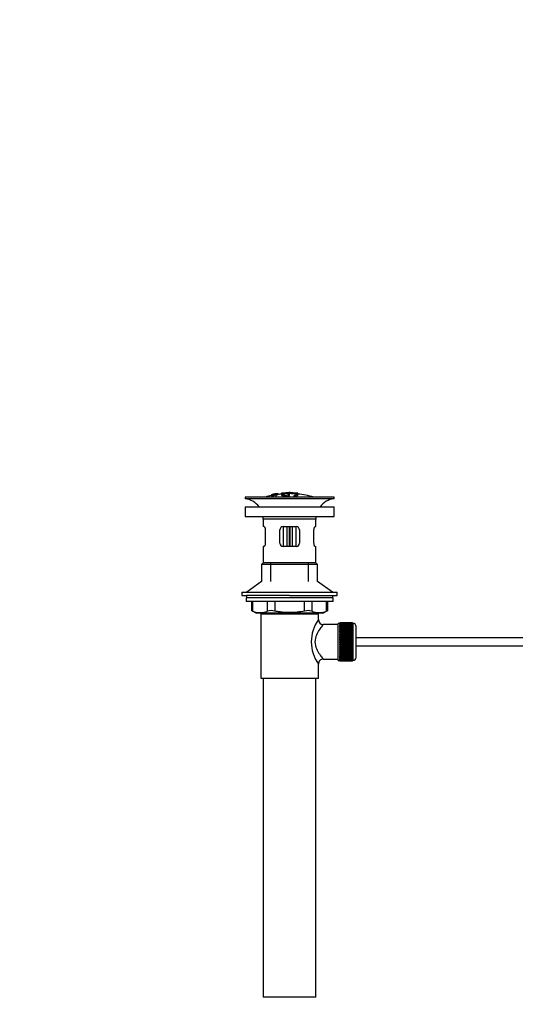
# Paper-space layout 'Layout1' of a CAD drawing. Units: millimetres. Extents: x 0 to 1541, y 0 to 2569.
# Drawn here: x 0 to 301, y 1273 to 1871 of the extents above; entities that cross this region are included whole.
import ezdxf
from ezdxf import colors
from ezdxf.entities.mleader import LeaderData, LeaderLine
from ezdxf.math import Vec2, Vec3

# ---------------------------------------------------------------- set-up
doc = ezdxf.new("R2010")
doc.units = ezdxf.units.MM
doc.layers.add('DV4_Défaut', color=7, linetype='Continuous')
doc.layers.add('Défaut', color=7, linetype='Continuous')

# ---------------------------------------------------------------- blocks, each defined once
blk = doc.blocks.new('_DOT')
at = {"color": 0}
blk.add_line((0, 0), (-1, 0), dxfattribs=at)
at = {"color": 0, "const_width": 0.333}
blk.add_lwpolyline([(-0.1665, 0, 1), (0.1665, 0, 1)], format="xyb", close=True, dxfattribs=at)
blk = doc.blocks.new('SE3')
at = {"layer": 'DV4_Défaut', "color": 7, "linetype": 'Continuous'}
for p, q in [((191.18, 1580.92), (137.18, 1580.92)), ((137.18, 1580.92), (137.18, 1579.92)), ((191.18, 1579.92), (137.18, 1579.92)), ((153.11, 1582.34), (153.11, 1582.34)), ((153.11, 1582.03), (153.11, 1582.08)), ((153.11, 1582.03), (153.11, 1581.89)), ((154.36, 1582.19), (154.4, 1582.14)), ((154.4, 1582.14), (154.4, 1581.8)), ((155.27, 1582.77), (154.83, 1582.68)), ((154.87, 1582.62), (154.87, 1582.44)), ((155.89, 1581.99), (155.85, 1582.08)), ((155.89, 1581.99), (155.89, 1580.92)), ((156.98, 1583.08), (156.98, 1583.06)), ((156.98, 1583.06), (156.98, 1582.92)), ((156.98, 1582.79), (156.98, 1582.73)), ((156.98, 1582.73), (156.98, 1582.59)), ((159.18, 1583.27), (159.18, 1582.32)), ((159.68, 1583.28), (159.68, 1582.67)), ((163.18, 1582.69), (163.18, 1582.27)), ((163.18, 1581.77), (163.18, 1581.53)), ((163.63, 1581.21), (163.63, 1580.92)), ((163.68, 1583.56), (163.68, 1583.64)), ((164.18, 1582.28), (164.18, 1582.7)), ((164.18, 1581.37), (164.18, 1581.78)), ((164.68, 1583.56), (164.68, 1583.64)), ((167.51, 1581.47), (167.51, 1580.92)), ((168.68, 1583.28), (168.68, 1582.67)), ((169.18, 1582.35), (169.18, 1583.26)), ((169.18, 1583.05), (169.18, 1582.69)), ((191.18, 1579.92), (191.18, 1580.92)), ((137.18, 1575.02), (191.18, 1575.02)), ((137.18, 1575.02), (137.18, 1569.02)), ((191.18, 1569.02), (191.18, 1575.02)), ((137.18, 1569.02), (191.18, 1569.02)), ((180.18, 1567.42), (148.18, 1567.42)), ((148.18, 1567.42), (148.18, 1562.92)), ((148.69, 1562.92), (148.18, 1562.92)), ((160.18, 1562.92), (168.18, 1562.92)), ((160.18, 1562.92), (160.18, 1550.92)), ((162.68, 1550.92), (162.68, 1562.92)), ((163.85, 1562.92), (163.85, 1550.92)), ((164.51, 1550.92), (164.51, 1562.92)), ((165.68, 1562.92), (165.68, 1550.92)), ((168.18, 1550.92), (168.18, 1562.92)), ((179.67, 1562.92), (180.18, 1562.92)), ((180.18, 1562.92), (180.18, 1567.42)), ((149.35, 1560.92), (149.35, 1552.92)), ((158.18, 1552.92), (158.18, 1560.92)), ((170.18, 1560.92), (170.18, 1552.92)), ((179.01, 1552.92), (179.01, 1560.92)), ((148.69, 1550.92), (148.18, 1550.92)), ((148.18, 1550.92), (148.18, 1540.92)), ((168.18, 1550.92), (160.18, 1550.92)), ((179.67, 1550.92), (180.18, 1550.92)), ((180.18, 1540.92), (180.18, 1550.92)), ((148.18, 1540.92), (147.18, 1539.92)), ((181.18, 1539.92), (147.18, 1539.92)), ((147.18, 1539.92), (147.18, 1529.57)), ((180.18, 1540.92), (148.18, 1540.92)), ((152.68, 1529.57), (152.68, 1540.92)), ((175.68, 1529.57), (175.68, 1540.92)), ((181.18, 1539.92), (180.18, 1540.92)), ((181.18, 1529.57), (181.18, 1539.92)), ((147.18, 1529.57), (138.18, 1523.02)), ((190.18, 1523.02), (181.18, 1529.57)), ((135.18, 1523.02), (193.18, 1523.02)), ((135.18, 1523.02), (135.18, 1521.02)), ((135.18, 1521.02), (137.93, 1521.02)), ((164.18, 1521.02), (137.93, 1521.02)), ((137.93, 1521.02), (137.93, 1519.62)), ((164.18, 1521.02), (193.18, 1521.02)), ((190.43, 1519.62), (190.43, 1521.02)), ((193.18, 1521.02), (193.18, 1523.02)), ((190.68, 1519.62), (137.68, 1519.62)), ((137.68, 1519.62), (137.68, 1517.42)), ((190.68, 1517.42), (137.68, 1517.42)), ((140.99, 1517.42), (140.99, 1511.9)), ((141.66, 1517.42), (141.66, 1511.66)), ((150.76, 1511.66), (150.76, 1517.42)), ((155.09, 1517.42), (155.09, 1511.66)), ((173.27, 1511.66), (173.27, 1517.42)), ((177.6, 1517.42), (177.6, 1511.66)), ((186.7, 1511.66), (186.7, 1517.42)), ((187.37, 1511.9), (187.37, 1517.42)), ((190.68, 1517.42), (190.68, 1519.62)), ((140.99, 1511.92), (143.99, 1510.42)), ((184.37, 1510.42), (143.99, 1510.42)), ((146.68, 1509.92), (181.68, 1509.92)), ((146.68, 1509.92), (146.68, 1470.92)), ((147.18, 1510.42), (147.18, 1509.92)), ((152.68, 1509.92), (152.68, 1510.42)), ((175.68, 1509.92), (175.68, 1510.42)), ((181.18, 1509.92), (181.18, 1510.42)), ((181.68, 1506.42), (181.68, 1509.92)), ((184.37, 1510.42), (187.37, 1511.92)), ((193.68, 1503.42), (184.6, 1503.42)), ((193.68, 1481.67), (193.68, 1504.17)), ((194.68, 1504.17), (193.68, 1504.17)), ((194.68, 1504.42), (194.68, 1504.39)), ((202.48, 1504.42), (194.68, 1504.42)), ((194.68, 1504.39), (202.48, 1504.39)), ((194.68, 1504.35), (194.68, 1504.39)), ((194.68, 1504.35), (194.68, 1504.28)), ((202.48, 1504.35), (194.68, 1504.35)), ((194.68, 1504.28), (202.48, 1504.28)), ((194.68, 1504.19), (194.68, 1504.28)), ((194.68, 1504.19), (194.68, 1504.07)), ((202.48, 1504.19), (194.68, 1504.19)), ((194.68, 1504.07), (202.48, 1504.07)), ((194.68, 1503.94), (194.68, 1504.07)), ((194.68, 1503.94), (194.68, 1503.77)), ((202.48, 1503.94), (194.68, 1503.94)), ((194.68, 1503.77), (202.48, 1503.77)), ((194.68, 1503.61), (194.68, 1503.77)), ((194.68, 1503.61), (194.68, 1503.38)), ((202.48, 1503.61), (194.68, 1503.61)), ((194.68, 1503.38), (202.48, 1503.38)), ((194.68, 1503.18), (194.68, 1503.38)), ((194.68, 1503.18), (194.68, 1502.91)), ((202.48, 1503.18), (194.68, 1503.18)), ((194.68, 1502.91), (202.48, 1502.91)), ((194.68, 1502.67), (194.68, 1502.91)), ((194.68, 1502.67), (194.68, 1502.36)), ((202.48, 1502.67), (194.68, 1502.67)), ((194.68, 1502.36), (202.48, 1502.36)), ((194.68, 1502.09), (194.68, 1502.36)), ((194.68, 1502.09), (194.68, 1501.73)), ((202.48, 1502.09), (194.68, 1502.09)), ((202.48, 1504.42), (202.48, 1504.39)), ((202.48, 1504.39), (202.48, 1504.35)), ((202.48, 1504.35), (202.48, 1504.28)), ((202.48, 1504.28), (202.48, 1504.19)), ((202.48, 1504.19), (202.48, 1504.07)), ((202.68, 1504.17), (202.48, 1504.17)), ((202.48, 1504.07), (202.48, 1503.94)), ((202.48, 1503.94), (202.48, 1503.77)), ((202.48, 1503.77), (202.48, 1503.61)), ((202.48, 1503.61), (202.48, 1503.38)), ((202.48, 1503.38), (202.48, 1503.18)), ((202.48, 1503.18), (202.48, 1502.91)), ((202.48, 1502.91), (202.48, 1502.67)), ((202.48, 1502.67), (202.48, 1502.36)), ((202.48, 1502.36), (202.48, 1502.09)), ((202.48, 1502.09), (202.48, 1501.73)), ((202.68, 1504.17), (202.68, 1481.67)), ((204.68, 1483.67), (204.68, 1502.17)), ((194.68, 1501.73), (202.48, 1501.73)), ((194.68, 1501.43), (194.68, 1501.73)), ((194.68, 1501.43), (194.68, 1501.04)), ((202.48, 1501.43), (194.68, 1501.43)), ((194.68, 1501.04), (202.48, 1501.04)), ((194.68, 1500.7), (194.68, 1501.04)), ((194.68, 1500.7), (194.68, 1500.27)), ((202.48, 1500.7), (194.68, 1500.7)), ((194.68, 1500.27), (202.48, 1500.27)), ((194.68, 1499.94), (194.68, 1500.27)), ((202.48, 1499.94), (194.68, 1499.94)), ((194.68, 1499.91), (194.68, 1499.94)), ((194.68, 1499.91), (194.68, 1499.45)), ((202.48, 1499.91), (194.68, 1499.91)), ((194.68, 1499.45), (202.48, 1499.45)), ((194.68, 1499.12), (194.68, 1499.45)), ((202.48, 1499.12), (194.68, 1499.12)), ((194.68, 1499.06), (194.68, 1499.12)), ((194.68, 1499.06), (194.68, 1498.57)), ((202.48, 1499.06), (194.68, 1499.06)), ((194.68, 1498.57), (202.48, 1498.57)), ((194.68, 1498.25), (194.68, 1498.57)), ((202.48, 1498.25), (194.68, 1498.25)), ((194.68, 1498.17), (194.68, 1498.25)), ((194.68, 1498.17), (194.68, 1497.65)), ((202.48, 1498.17), (194.68, 1498.17)), ((194.68, 1497.65), (202.48, 1497.65)), ((194.68, 1497.34), (194.68, 1497.65)), ((202.48, 1497.34), (194.68, 1497.34)), ((194.68, 1497.23), (194.68, 1497.34)), ((194.68, 1497.23), (194.68, 1496.7)), ((202.48, 1497.23), (194.68, 1497.23)), ((194.68, 1496.7), (202.48, 1496.7)), ((194.68, 1496.4), (194.68, 1496.7)), ((202.48, 1496.4), (194.68, 1496.4)), ((194.68, 1496.25), (194.68, 1496.4)), ((194.68, 1496.25), (194.68, 1495.71)), ((202.48, 1496.25), (194.68, 1496.25)), ((202.48, 1501.73), (202.48, 1501.43)), ((202.48, 1501.43), (202.48, 1501.04)), ((202.48, 1501.04), (202.48, 1500.7)), ((202.48, 1500.7), (202.48, 1500.27)), ((202.48, 1500.27), (202.48, 1499.94)), ((202.48, 1499.94), (202.48, 1499.91)), ((202.48, 1499.91), (202.48, 1499.45)), ((202.48, 1499.45), (202.48, 1499.12)), ((202.48, 1499.12), (202.48, 1499.06)), ((202.48, 1499.06), (202.48, 1498.57)), ((202.48, 1498.57), (202.48, 1498.25)), ((202.48, 1498.25), (202.48, 1498.17)), ((202.48, 1498.17), (202.48, 1497.65)), ((202.48, 1497.65), (202.48, 1497.34)), ((202.48, 1497.34), (202.48, 1497.23)), ((202.48, 1497.23), (202.48, 1496.7)), ((202.48, 1496.7), (202.48, 1496.4)), ((202.48, 1496.4), (202.48, 1496.25)), ((202.48, 1496.25), (202.48, 1495.71)), ((194.68, 1495.71), (202.48, 1495.71)), ((194.68, 1495.43), (194.68, 1495.71)), ((202.48, 1495.43), (194.68, 1495.43)), ((194.68, 1495.25), (194.68, 1495.43)), ((194.68, 1495.25), (194.68, 1494.69)), ((202.48, 1495.25), (194.68, 1495.25)), ((194.68, 1494.69), (202.48, 1494.69)), ((194.68, 1494.43), (194.68, 1494.69)), ((202.48, 1494.43), (194.68, 1494.43)), ((194.68, 1494.24), (194.68, 1494.43)), ((194.68, 1494.24), (194.68, 1493.67)), ((202.48, 1494.24), (194.68, 1494.24)), ((194.68, 1493.67), (202.48, 1493.67)), ((194.68, 1493.43), (194.68, 1493.67)), ((202.48, 1493.43), (194.68, 1493.43)), ((194.68, 1493.21), (194.68, 1493.43)), ((194.68, 1493.21), (194.68, 1492.64)), ((202.48, 1493.21), (194.68, 1493.21)), ((194.68, 1492.64), (202.48, 1492.64)), ((194.68, 1492.42), (194.68, 1492.64)), ((202.48, 1492.42), (194.68, 1492.42)), ((194.68, 1492.17), (194.68, 1492.42)), ((194.68, 1492.17), (194.68, 1491.61)), ((202.48, 1492.17), (194.68, 1492.17)), ((194.68, 1491.61), (202.48, 1491.61)), ((194.68, 1491.41), (194.68, 1491.61)), ((202.48, 1491.41), (194.68, 1491.41)), ((194.68, 1491.15), (194.68, 1491.41)), ((194.68, 1491.15), (194.68, 1490.59)), ((202.48, 1491.15), (194.68, 1491.15)), ((194.68, 1490.59), (202.48, 1490.59)), ((194.68, 1490.42), (194.68, 1490.59)), ((202.48, 1490.42), (194.68, 1490.42)), ((194.68, 1490.14), (194.68, 1490.42)), ((194.68, 1490.14), (194.68, 1489.59)), ((202.48, 1490.14), (194.68, 1490.14)), ((202.48, 1495.71), (202.48, 1495.43)), ((202.48, 1495.43), (202.48, 1495.25)), ((202.48, 1495.25), (202.48, 1494.69)), ((202.48, 1494.69), (202.48, 1494.43)), ((202.48, 1494.43), (202.48, 1494.24)), ((202.48, 1494.24), (202.48, 1493.67)), ((202.48, 1493.67), (202.48, 1493.43)), ((202.48, 1493.43), (202.48, 1493.21)), ((202.48, 1493.21), (202.48, 1492.64)), ((202.48, 1492.64), (202.48, 1492.42)), ((202.48, 1492.42), (202.48, 1492.17)), ((202.48, 1492.17), (202.48, 1491.61)), ((202.48, 1491.61), (202.48, 1491.41)), ((202.48, 1491.41), (202.48, 1491.15)), ((202.48, 1491.15), (202.48, 1490.59)), ((202.48, 1490.59), (202.48, 1490.42)), ((202.48, 1490.42), (202.48, 1490.14)), ((202.48, 1490.14), (202.48, 1489.59)), ((345.78, 1495.42), (204.68, 1495.42)), ((204.68, 1490.42), (345.78, 1490.42)), ((194.68, 1489.59), (202.48, 1489.59)), ((194.68, 1489.45), (194.68, 1489.59)), ((202.48, 1489.45), (194.68, 1489.45)), ((194.68, 1489.15), (194.68, 1489.45)), ((194.68, 1489.15), (194.68, 1488.62)), ((202.48, 1489.15), (194.68, 1489.15)), ((194.68, 1488.62), (202.48, 1488.62)), ((194.68, 1488.5), (194.68, 1488.62)), ((202.48, 1488.5), (194.68, 1488.5)), ((194.68, 1488.19), (194.68, 1488.5)), ((194.68, 1488.19), (194.68, 1487.68)), ((202.48, 1488.19), (194.68, 1488.19)), ((194.68, 1487.68), (202.48, 1487.68)), ((194.68, 1487.59), (194.68, 1487.68)), ((202.48, 1487.59), (194.68, 1487.59)), ((194.68, 1487.27), (194.68, 1487.59)), ((194.68, 1487.27), (194.68, 1486.78)), ((202.48, 1487.27), (194.68, 1487.27)), ((194.68, 1486.78), (202.48, 1486.78)), ((194.68, 1486.72), (194.68, 1486.78)), ((202.48, 1486.72), (194.68, 1486.72)), ((194.68, 1486.39), (194.68, 1486.72)), ((194.68, 1486.39), (194.68, 1485.93)), ((202.48, 1486.39), (194.68, 1486.39)), ((194.68, 1485.93), (202.48, 1485.93)), ((194.68, 1485.91), (194.68, 1485.93)), ((202.48, 1485.91), (194.68, 1485.91)), ((194.68, 1485.57), (194.68, 1485.91)), ((194.68, 1485.57), (194.68, 1485.14)), ((202.48, 1485.57), (194.68, 1485.57)), ((194.68, 1484.81), (194.68, 1485.14)), ((194.68, 1485.14), (202.48, 1485.14)), ((194.68, 1484.81), (194.68, 1484.42)), ((202.48, 1484.81), (194.68, 1484.81)), ((194.68, 1484.11), (194.68, 1484.42)), ((194.68, 1484.42), (202.48, 1484.42)), ((194.68, 1484.11), (194.68, 1483.76)), ((202.48, 1484.11), (194.68, 1484.11)), ((202.48, 1489.59), (202.48, 1489.45)), ((202.48, 1489.45), (202.48, 1489.15)), ((202.48, 1489.15), (202.48, 1488.62)), ((202.48, 1488.62), (202.48, 1488.5)), ((202.48, 1488.5), (202.48, 1488.19)), ((202.48, 1488.19), (202.48, 1487.68)), ((202.48, 1487.68), (202.48, 1487.59)), ((202.48, 1487.59), (202.48, 1487.27)), ((202.48, 1487.27), (202.48, 1486.78)), ((202.48, 1486.78), (202.48, 1486.72)), ((202.48, 1486.72), (202.48, 1486.39)), ((202.48, 1486.39), (202.48, 1485.93)), ((202.48, 1485.93), (202.48, 1485.91)), ((202.48, 1485.91), (202.48, 1485.57)), ((202.48, 1485.57), (202.48, 1485.14)), ((202.48, 1485.14), (202.48, 1484.81)), ((202.48, 1484.81), (202.48, 1484.42)), ((202.48, 1484.42), (202.48, 1484.11)), ((202.48, 1484.11), (202.48, 1483.76)), ((181.68, 1470.92), (181.68, 1479.42)), ((184.68, 1482.42), (193.68, 1482.42)), ((193.68, 1481.67), (194.68, 1481.67)), ((194.68, 1483.48), (194.68, 1483.76)), ((194.68, 1483.76), (202.48, 1483.76)), ((194.68, 1483.48), (194.68, 1483.17)), ((202.48, 1483.48), (194.68, 1483.48)), ((194.68, 1482.93), (194.68, 1483.17)), ((194.68, 1483.17), (202.48, 1483.17)), ((194.68, 1482.93), (194.68, 1482.66)), ((202.48, 1482.93), (194.68, 1482.93)), ((194.68, 1482.46), (194.68, 1482.66)), ((194.68, 1482.66), (202.48, 1482.66)), ((194.68, 1482.46), (194.68, 1482.24)), ((202.48, 1482.46), (194.68, 1482.46)), ((194.68, 1482.08), (194.68, 1482.24)), ((194.68, 1482.24), (202.48, 1482.24)), ((194.68, 1482.08), (194.68, 1481.9)), ((202.48, 1482.08), (194.68, 1482.08)), ((194.68, 1481.78), (194.68, 1481.9)), ((194.68, 1481.9), (202.48, 1481.9)), ((194.68, 1481.78), (194.68, 1481.65)), ((202.48, 1481.78), (194.68, 1481.78)), ((194.68, 1481.57), (194.68, 1481.65)), ((194.68, 1481.65), (202.48, 1481.65)), ((194.68, 1481.57), (194.68, 1481.49)), ((202.48, 1481.57), (194.68, 1481.57)), ((194.68, 1481.45), (194.68, 1481.49)), ((194.68, 1481.49), (202.48, 1481.49)), ((194.68, 1481.45), (194.68, 1481.42)), ((202.48, 1481.45), (194.68, 1481.45)), ((194.68, 1481.42), (202.48, 1481.42)), ((202.48, 1483.76), (202.48, 1483.48)), ((202.48, 1483.48), (202.48, 1483.17)), ((202.48, 1483.17), (202.48, 1482.93)), ((202.48, 1482.93), (202.48, 1482.66)), ((202.48, 1482.66), (202.48, 1482.46)), ((202.48, 1482.46), (202.48, 1482.24)), ((202.48, 1482.24), (202.48, 1482.08)), ((202.48, 1482.08), (202.48, 1481.9)), ((202.48, 1481.9), (202.48, 1481.78)), ((202.48, 1481.78), (202.48, 1481.65)), ((202.48, 1481.67), (202.68, 1481.67)), ((202.48, 1481.65), (202.48, 1481.57)), ((202.48, 1481.57), (202.48, 1481.49)), ((202.48, 1481.49), (202.48, 1481.45)), ((202.48, 1481.45), (202.48, 1481.42)), ((146.68, 1470.92), (181.68, 1470.92)), ((148.18, 1470.92), (148.18, 1276.92)), ((180.18, 1276.92), (180.18, 1470.92)), ((180.18, 1276.92), (148.18, 1276.92))]:
    blk.add_line(p, q, dxfattribs=at)
for centre, radius, start, end in [((135.58, 1567.42), 12.6, 37.08979, 82.69555), ((164.18, 1527.86), 55.06, 101.59904, 105.4901), ((164.9, 1528.69), 54.96, 100.099, 100.86759), ((163.57, 1538.44), 45.12, 98.92405, 98.97384), ((164.18, 1527.86), 55.06, 95.21981, 97.35539), ((164.9, 1528.69), 54.96, 90.75465, 91.26639), ((163.45, 1528.69), 54.96, 88.71516, 89.24535), ((164.18, 1527.86), 55.06, 74.5099, 84.78988), ((192.78, 1567.42), 12.6, 97.30445, 142.91021), ((135.58, 1567.42), 12.6, 0, 7.29403), ((192.78, 1567.42), 12.6, 172.70597, 180), ((160.18, 1560.92), 2, 90, 180), ((168.18, 1560.92), 2, 0, 90), ((160.18, 1552.92), 2, 180, 270), ((168.18, 1552.92), 2, 270, 0), ((107.75, 1427.14), 91.07, 68.13379, 68.58718), ((146.21, 1522.12), 11.41, 246.52107, 293.47893), ((152.92, 1503.21), 8.72, 75.62374, 104.37626), ((175.44, 1503.21), 8.72, 75.62262, 104.37738), ((182.15, 1522.12), 11.41, 246.52107, 293.47893), ((220.62, 1427.14), 91.07, 111.41282, 111.86621), ((200.56, 1492.92), 23.21, 144.43895, 215.56106), ((184.64, 1506.39), 2.95, 179.42121, 269.38317), ((202.68, 1502.17), 2, 0, 90), ((184.67, 1479.43), 2.99, 89.56009, 180.11653), ((202.68, 1483.67), 2, 270, 0)]:
    blk.add_arc(centre, radius, start, end, dxfattribs=at)
for points, knots in [([(155.85, 1582.08), (156.07, 1582.11), (156.28, 1582.16), (156.55, 1582.26), (156.59, 1582.31), (156.6, 1582.38), (156.59, 1582.41), (156.39, 1582.44), (156.18, 1582.43), (155.86, 1582.37), (155.75, 1582.35), (155.61, 1582.3), (155.57, 1582.28), (155.46, 1582.21), (155.41, 1582.17), (155.27, 1582.04), (155.17, 1581.95), (154.55, 1581.72), (154.04, 1581.62), (153.29, 1581.55), (153.09, 1581.58), (153.02, 1581.71), (153.07, 1581.79), (153.51, 1581.99), (153.93, 1582.11), (154.36, 1582.19)], [0, 0, 0, 0, 0.0625, 0.0625, 0.125, 0.125, 0.1875, 0.1875, 0.25, 0.25, 0.28125, 0.28125, 0.3125, 0.3125, 0.375, 0.375, 0.5, 0.5, 0.625, 0.625, 0.75, 0.75, 0.875, 0.875, 1, 1, 1, 1]), ([(153.11, 1582.36), (153.75, 1582.5), (154.39, 1582.63), (155.68, 1582.86), (156.33, 1582.97), (156.98, 1583.06)], [0, 0, 0, 0, 0.5, 0.5, 1, 1, 1, 1]), ([(153.11, 1582.08), (153.75, 1582.22), (154.39, 1582.35), (155.68, 1582.59), (156.33, 1582.69), (156.98, 1582.79)], [0, 0, 0, 0, 0.5, 0.5, 1, 1, 1, 1]), ([(156.98, 1582.73), (156.33, 1582.64), (155.69, 1582.53), (154.39, 1582.3), (153.75, 1582.17), (153.11, 1582.03)], [0, 0, 0, 0, 0.5, 0.5, 1, 1, 1, 1]), ([(154.83, 1582.69), (154.54, 1582.63), (154.26, 1582.58), (153.68, 1582.46), (153.4, 1582.4), (153.11, 1582.34)], [0, 0, 0, 0, 0.5, 0.5, 1, 1, 1, 1]), ([(153.11, 1582.2), (153.33, 1582.26), (153.54, 1582.32), (153.98, 1582.43), (154.2, 1582.48), (154.45, 1582.54), (154.5, 1582.56), (154.6, 1582.58), (154.65, 1582.59), (154.73, 1582.61), (154.76, 1582.62), (154.79, 1582.64), (154.8, 1582.64), (154.82, 1582.65), (154.82, 1582.65), (154.83, 1582.65), (154.83, 1582.66), (154.83, 1582.67), (154.83, 1582.67), (154.83, 1582.68), (154.83, 1582.69)], [0, 0, 0, 0, 0.25, 0.25, 0.5, 0.5, 0.5625, 0.5625, 0.625, 0.625, 0.6875, 0.6875, 0.71875, 0.71875, 0.75, 0.75, 0.8125, 0.8125, 0.875, 1, 1, 1, 1]), ([(154.87, 1582.62), (154.83, 1582.6), (154.78, 1582.59), (154.67, 1582.55), (154.6, 1582.54), (154.39, 1582.48), (154.23, 1582.44), (153.75, 1582.32), (153.43, 1582.23), (153.11, 1582.14)], [0, 0, 0, 0, 0.125, 0.125, 0.25, 0.25, 0.5, 0.5, 1, 1, 1, 1]), ([(153.5, 1581.78), (153.5, 1581.76), (153.51, 1581.75), (153.57, 1581.71), (153.66, 1581.69), (154.01, 1581.71), (154.26, 1581.76), (154.62, 1581.87), (154.7, 1581.92), (154.88, 1582.06), (154.93, 1582.14), (155.2, 1582.28), (155.34, 1582.32), (155.71, 1582.42), (155.93, 1582.46), (156.36, 1582.52), (156.56, 1582.53), (156.85, 1582.53), (156.94, 1582.51), (157.09, 1582.44), (157.07, 1582.36), (156.72, 1582.17), (156.32, 1582.06), (155.89, 1581.99)], [0, 0, 0, 0, 0.034179, 0.034179, 0.108473, 0.108473, 0.182766, 0.182766, 0.25706, 0.25706, 0.405648, 0.405648, 0.479942, 0.479942, 0.554236, 0.554236, 0.62853, 0.62853, 0.702824, 0.702824, 0.851412, 0.851412, 1, 1, 1, 1]), ([(154.4, 1582.14), (154.19, 1582.09), (153.97, 1582.04), (153.67, 1581.93), (153.58, 1581.88), (153.53, 1581.84), (153.52, 1581.83), (153.52, 1581.82)], [0, 0, 0, 0, 0.466703, 0.466703, 0.933406, 0.933406, 1, 1, 1, 1]), ([(156.98, 1583.06), (156.98, 1583.04), (156.99, 1583.02), (156.98, 1582.97), (156.97, 1582.96), (156.96, 1582.95), (156.93, 1582.93), (156.91, 1582.92), (156.87, 1582.91), (156.82, 1582.89), (156.76, 1582.88), (156.69, 1582.86), (156.61, 1582.84), (156.51, 1582.82), (156.4, 1582.8), (156.28, 1582.78), (156.17, 1582.75), (156.04, 1582.73), (155.92, 1582.71), (155.79, 1582.69), (155.66, 1582.67), (155.54, 1582.65), (155.43, 1582.64), (155.33, 1582.63), (155.24, 1582.62), (155.16, 1582.61), (155.09, 1582.61), (155.04, 1582.6), (154.97, 1582.6), (154.92, 1582.6), (154.89, 1582.61), (154.88, 1582.61), (154.88, 1582.61), (154.87, 1582.62)], [0, 0, 0, 0, 0.340399, 0.340399, 0.340399, 0.428735, 0.428735, 0.428735, 0.488921, 0.488921, 0.488921, 0.549857, 0.549857, 0.549857, 0.619166, 0.619166, 0.619166, 0.688802, 0.688802, 0.688802, 0.760928, 0.760928, 0.760928, 0.828185, 0.828185, 0.828185, 0.887967, 0.887967, 0.887967, 0.976276, 0.976276, 0.976276, 1, 1, 1, 1]), ([(155.27, 1582.77), (155.27, 1582.75), (155.26, 1582.73), (155.28, 1582.71), (155.28, 1582.7), (155.29, 1582.69), (155.32, 1582.69), (155.34, 1582.69), (155.37, 1582.69), (155.41, 1582.69), (155.44, 1582.69), (155.48, 1582.7), (155.52, 1582.7), (155.57, 1582.71), (155.63, 1582.71), (155.68, 1582.72), (155.74, 1582.73), (155.81, 1582.74), (155.88, 1582.75), (155.95, 1582.76), (156.02, 1582.77), (156.09, 1582.79), (156.16, 1582.8), (156.23, 1582.81), (156.29, 1582.83), (156.34, 1582.84), (156.38, 1582.85), (156.42, 1582.86), (156.45, 1582.87), (156.48, 1582.87), (156.5, 1582.88), (156.54, 1582.9), (156.55, 1582.91), (156.55, 1582.92), (156.55, 1582.94), (156.55, 1582.96), (156.55, 1582.98)], [0, 0, 0, 0, 0.253281, 0.253281, 0.253281, 0.325224, 0.325224, 0.325224, 0.37194, 0.37194, 0.37194, 0.410177, 0.410177, 0.410177, 0.448282, 0.448282, 0.448282, 0.491287, 0.491287, 0.491287, 0.535371, 0.535371, 0.535371, 0.582029, 0.582029, 0.582029, 0.621941, 0.621941, 0.621941, 0.663591, 0.663591, 0.663591, 0.743208, 0.743208, 0.743208, 1, 1, 1, 1]), ([(156.55, 1582.98), (156.34, 1582.95), (156.12, 1582.91), (155.7, 1582.84), (155.49, 1582.81), (155.27, 1582.77)], [0, 0, 0, 0, 0.5, 0.5, 1, 1, 1, 1]), ([(167.51, 1581.47), (168.36, 1581.63), (168.93, 1581.85), (169.3, 1582.31), (169.09, 1582.55), (167.99, 1582.97), (167.09, 1583.14), (164.96, 1583.32), (163.75, 1583.33), (161.56, 1583.18), (160.61, 1583.02), (159.37, 1582.62), (159.09, 1582.38), (159.31, 1581.92), (159.81, 1581.69), (161.4, 1581.35), (162.47, 1581.24), (163.63, 1581.21)], [0, 0, 0, 0, 0.125, 0.125, 0.25, 0.25, 0.375, 0.375, 0.5, 0.5, 0.625, 0.625, 0.75, 0.75, 0.875, 0.875, 1, 1, 1, 1]), ([(159.68, 1583.28), (159.63, 1583.28), (159.57, 1583.27), (159.52, 1583.27), (159.46, 1583.26), (159.41, 1583.26), (159.37, 1583.26), (159.33, 1583.26), (159.29, 1583.26), (159.26, 1583.26), (159.23, 1583.26), (159.21, 1583.26), (159.19, 1583.26), (159.18, 1583.26), (159.18, 1583.27), (159.18, 1583.27), (159.19, 1583.27), (159.21, 1583.28), (159.23, 1583.28), (159.25, 1583.29), (159.29, 1583.29), (159.33, 1583.3), (159.37, 1583.31), (159.41, 1583.31), (159.46, 1583.32), (159.51, 1583.33), (159.57, 1583.33), (159.63, 1583.34), (159.64, 1583.34), (159.66, 1583.34), (159.68, 1583.34)], [0, 0, 0, 0, 0.10717, 0.10717, 0.10717, 0.214497, 0.214497, 0.214497, 0.321369, 0.321369, 0.321369, 0.427848, 0.427848, 0.427848, 0.534344, 0.534344, 0.534344, 0.641255, 0.641255, 0.641255, 0.748804, 0.748804, 0.748804, 0.856943, 0.856943, 0.856943, 0.96537, 0.96537, 0.96537, 1, 1, 1, 1]), ([(159.68, 1583.34), (160.34, 1583.41), (161.01, 1583.46), (162.34, 1583.53), (163.01, 1583.55), (163.68, 1583.56)], [0, 0, 0, 0, 0.5, 0.5, 1, 1, 1, 1]), ([(168.68, 1583.28), (167.19, 1583.42), (165.69, 1583.49), (162.69, 1583.49), (161.18, 1583.42), (159.68, 1583.28)], [0, 0, 0, 0, 0.5, 0.5, 1, 1, 1, 1]), ([(163.18, 1581.53), (162.31, 1581.58), (161.54, 1581.69), (160.46, 1581.98), (160.18, 1582.16), (160.19, 1582.53), (160.49, 1582.71), (161.58, 1583), (162.36, 1583.11), (164.1, 1583.2), (165.04, 1583.18), (166.66, 1583.02), (167.33, 1582.89), (168.14, 1582.56), (168.27, 1582.37), (167.96, 1582.01), (167.51, 1581.84), (166.85, 1581.72)], [0, 0, 0, 0, 0.125, 0.125, 0.25, 0.25, 0.375, 0.375, 0.5, 0.5, 0.625, 0.625, 0.75, 0.75, 0.875, 0.875, 1, 1, 1, 1]), ([(164.18, 1582.7), (164.18, 1582.71), (164.17, 1582.72), (164.15, 1582.73), (164.13, 1582.74), (164.1, 1582.75), (164.07, 1582.76), (164.03, 1582.76), (163.99, 1582.77), (163.94, 1582.78), (163.89, 1582.78), (163.84, 1582.78), (163.78, 1582.79), (163.73, 1582.79), (163.67, 1582.79), (163.62, 1582.79), (163.56, 1582.78), (163.51, 1582.78), (163.46, 1582.78), (163.41, 1582.77), (163.36, 1582.76), (163.33, 1582.76), (163.29, 1582.75), (163.25, 1582.74), (163.23, 1582.73), (163.21, 1582.72), (163.19, 1582.71), (163.18, 1582.7), (163.18, 1582.69), (163.18, 1582.69), (163.18, 1582.69)], [0, 0, 0, 0, 0.109566, 0.109566, 0.109566, 0.219322, 0.219322, 0.219322, 0.328068, 0.328068, 0.328068, 0.434913, 0.434913, 0.434913, 0.540141, 0.540141, 0.540141, 0.64474, 0.64474, 0.64474, 0.749931, 0.749931, 0.749931, 0.856666, 0.856666, 0.856666, 0.965256, 0.965256, 0.965256, 1, 1, 1, 1]), ([(163.18, 1582.27), (163.18, 1582.26), (163.19, 1582.24), (163.21, 1582.23), (163.23, 1582.22), (163.26, 1582.21), (163.3, 1582.2), (163.33, 1582.19), (163.38, 1582.18), (163.43, 1582.17), (163.47, 1582.17), (163.53, 1582.16), (163.58, 1582.16), (163.64, 1582.16), (163.69, 1582.16), (163.75, 1582.16), (163.8, 1582.17), (163.85, 1582.17), (163.9, 1582.18), (163.95, 1582.18), (164, 1582.19), (164.04, 1582.2), (164.07, 1582.21), (164.11, 1582.22), (164.13, 1582.23), (164.16, 1582.24), (164.17, 1582.25), (164.18, 1582.27), (164.18, 1582.27), (164.18, 1582.28), (164.18, 1582.28)], [0, 0, 0, 0, 0.110628, 0.110628, 0.110628, 0.221474, 0.221474, 0.221474, 0.330848, 0.330848, 0.330848, 0.437474, 0.437474, 0.437474, 0.541773, 0.541773, 0.541773, 0.645168, 0.645168, 0.645168, 0.749384, 0.749384, 0.749384, 0.855769, 0.855769, 0.855769, 0.964804, 0.964804, 0.964804, 1, 1, 1, 1]), ([(164.18, 1581.78), (164.18, 1581.8), (164.17, 1581.82), (164.15, 1581.83), (164.13, 1581.84), (164.1, 1581.86), (164.06, 1581.87), (164.03, 1581.88), (163.98, 1581.89), (163.93, 1581.9), (163.88, 1581.9), (163.83, 1581.91), (163.78, 1581.91), (163.72, 1581.91), (163.67, 1581.91), (163.61, 1581.91), (163.56, 1581.91), (163.5, 1581.9), (163.46, 1581.9), (163.41, 1581.89), (163.36, 1581.88), (163.33, 1581.87), (163.29, 1581.86), (163.25, 1581.85), (163.23, 1581.83), (163.21, 1581.82), (163.19, 1581.8), (163.18, 1581.79), (163.18, 1581.78), (163.18, 1581.78), (163.18, 1581.77)], [0, 0, 0, 0, 0.111933, 0.111933, 0.111933, 0.224119, 0.224119, 0.224119, 0.334253, 0.334253, 0.334253, 0.440597, 0.440597, 0.440597, 0.543765, 0.543765, 0.543765, 0.64572, 0.64572, 0.64572, 0.748785, 0.748785, 0.748785, 0.854767, 0.854767, 0.854767, 0.964342, 0.964342, 0.964342, 1, 1, 1, 1]), ([(163.63, 1581.21), (163.77, 1581.21), (163.92, 1581.23), (164.07, 1581.27), (164.11, 1581.29), (164.17, 1581.33), (164.18, 1581.35), (164.18, 1581.37)], [0, 0, 0, 0, 0.5, 0.5, 0.75, 0.75, 1, 1, 1, 1]), ([(164.68, 1583.56), (165.35, 1583.55), (166.02, 1583.53), (167.35, 1583.45), (168.02, 1583.4), (168.68, 1583.34)], [0, 0, 0, 0, 0.5, 0.5, 1, 1, 1, 1]), ([(166.85, 1581.72), (166.81, 1581.71), (166.77, 1581.7), (166.74, 1581.69), (166.72, 1581.68), (166.7, 1581.66), (166.69, 1581.65), (166.68, 1581.63), (166.68, 1581.62), (166.69, 1581.6), (166.7, 1581.59), (166.72, 1581.57), (166.75, 1581.55), (166.78, 1581.54), (166.81, 1581.52), (166.86, 1581.51), (166.9, 1581.5), (166.95, 1581.49), (167.01, 1581.48), (167.06, 1581.47), (167.12, 1581.46), (167.18, 1581.46), (167.23, 1581.45), (167.29, 1581.45), (167.34, 1581.46), (167.39, 1581.46), (167.44, 1581.46), (167.48, 1581.47), (167.49, 1581.47), (167.5, 1581.47), (167.51, 1581.47)], [0, 0, 0, 0, 0.107125, 0.107125, 0.107125, 0.214239, 0.214239, 0.214239, 0.324344, 0.324344, 0.324344, 0.437388, 0.437388, 0.437388, 0.550922, 0.550922, 0.550922, 0.662114, 0.662114, 0.662114, 0.769225, 0.769225, 0.769225, 0.872527, 0.872527, 0.872527, 0.973974, 0.973974, 0.973974, 1, 1, 1, 1]), ([(168.68, 1583.34), (168.74, 1583.34), (168.79, 1583.33), (168.85, 1583.32), (168.9, 1583.32), (168.95, 1583.31), (168.99, 1583.31), (169.04, 1583.3), (169.08, 1583.29), (169.11, 1583.29), (169.14, 1583.28), (169.16, 1583.28), (169.17, 1583.27), (169.18, 1583.27), (169.18, 1583.26), (169.18, 1583.26), (169.17, 1583.26), (169.15, 1583.26), (169.13, 1583.25), (169.1, 1583.25), (169.07, 1583.25), (169.03, 1583.26), (168.99, 1583.26), (168.94, 1583.26), (168.89, 1583.26), (168.84, 1583.27), (168.79, 1583.27), (168.73, 1583.27), (168.71, 1583.28), (168.7, 1583.28), (168.68, 1583.28)], [0, 0, 0, 0, 0.108078, 0.108078, 0.108078, 0.216265, 0.216265, 0.216265, 0.324682, 0.324682, 0.324682, 0.432987, 0.432987, 0.432987, 0.540792, 0.540792, 0.540792, 0.647933, 0.647933, 0.647933, 0.754537, 0.754537, 0.754537, 0.860961, 0.860961, 0.860961, 0.96763, 0.96763, 0.96763, 1, 1, 1, 1]), ([(148.69, 1562.92), (148.72, 1562.92), (148.76, 1562.91), (148.83, 1562.86), (148.87, 1562.82), (148.94, 1562.72), (148.98, 1562.66), (149.05, 1562.52), (149.09, 1562.44), (149.15, 1562.26), (149.18, 1562.16), (149.24, 1561.94), (149.26, 1561.83), (149.33, 1561.46), (149.35, 1561.19), (149.35, 1560.92)], [0, 0, 0, 0, 0.125, 0.125, 0.25, 0.25, 0.375, 0.375, 0.5, 0.5, 0.625, 0.625, 0.75, 0.75, 1, 1, 1, 1]), ([(179.01, 1560.92), (179.01, 1561.06), (179.02, 1561.19), (179.04, 1561.45), (179.06, 1561.58), (179.12, 1561.95), (179.18, 1562.17), (179.31, 1562.53), (179.38, 1562.68), (179.49, 1562.82), (179.53, 1562.86), (179.6, 1562.91), (179.64, 1562.92), (179.67, 1562.92)], [0, 0, 0, 0, 0.125, 0.125, 0.25, 0.25, 0.5, 0.5, 0.75, 0.75, 0.875, 0.875, 1, 1, 1, 1]), ([(149.35, 1552.92), (149.35, 1552.79), (149.34, 1552.65), (149.32, 1552.39), (149.31, 1552.26), (149.24, 1551.9), (149.19, 1551.68), (149.05, 1551.31), (148.98, 1551.17), (148.87, 1551.02), (148.83, 1550.98), (148.76, 1550.93), (148.72, 1550.92), (148.69, 1550.92)], [0, 0, 0, 0, 0.125, 0.125, 0.25, 0.25, 0.5, 0.5, 0.75, 0.75, 0.875, 0.875, 1, 1, 1, 1]), ([(179.67, 1550.92), (179.64, 1550.92), (179.6, 1550.93), (179.53, 1550.98), (179.49, 1551.02), (179.42, 1551.12), (179.38, 1551.18), (179.31, 1551.32), (179.28, 1551.4), (179.21, 1551.59), (179.18, 1551.68), (179.12, 1551.9), (179.1, 1552.02), (179.04, 1552.38), (179.01, 1552.65), (179.01, 1552.92)], [0, 0, 0, 0, 0.125, 0.125, 0.25, 0.25, 0.375, 0.375, 0.5, 0.5, 0.625, 0.625, 0.75, 0.75, 1, 1, 1, 1]), ([(173.27, 1511.66), (171.77, 1511.36), (170.25, 1511.11), (167.21, 1510.79), (165.69, 1510.7), (162.66, 1510.7), (161.14, 1510.79), (158.87, 1511.03), (158.11, 1511.13), (156.6, 1511.37), (155.84, 1511.51), (155.09, 1511.66)], [0, 0, 0, 0, 0.25, 0.25, 0.5, 0.5, 0.75, 0.75, 0.875, 0.875, 1, 1, 1, 1]), ([(184.68, 1503.42), (184.68, 1503.42), (184.42, 1503.12), (183.54, 1502.03), (182.94, 1501.26), (181.68, 1499.4), (181.03, 1498.31), (179.98, 1495.83), (179.61, 1494.41), (179.61, 1491.47), (179.97, 1490.05), (181.01, 1487.56), (181.67, 1486.47), (182.92, 1484.62), (183.52, 1483.84), (184.41, 1482.74), (184.68, 1482.42), (184.68, 1482.42)], [0, 0, 0, 0, 0.1237471, 0.1237471, 0.2489261, 0.2489261, 0.3741051, 0.3741051, 0.4992841, 0.4992841, 0.624463, 0.624463, 0.749642, 0.749642, 0.874821, 0.874821, 1, 1, 1, 1])]:
    blk.add_open_spline(points, degree=3, knots=knots, dxfattribs=at)

psp = doc.layouts.get("Layout1")

# ---------------------------------------------------------------- block references
at = {"layer": 'Défaut'}
psp.add_blockref('SE3', (0, 0), dxfattribs=at)

# ---------------------------------------------------------------- leaders
at = {"layer": 'Défaut', "color": 7, "linetype": 'Continuous'}
ml = psp.add_multileader_mtext('Standard', dxfattribs=at)
ml.set_content('{\\pxsm0.9;\\fArial|b1||i0||c0|p34;\\W1.;151/US\\P}', color=256)
ml.set_leader_properties()
ml.set_arrow_properties(name='DOT')
ml.build(insert=Vec2(0, 0))
ml.multileader.update_dxf_attribs({"leader_type": 0, "dogleg_length": 0, "arrow_head_size": 12})
ctx = ml.context
ctx.base_point, ctx.char_height, ctx.arrow_head_size, ctx.landing_gap_size = Vec3(52.45, 2561.97), 12, 12, 4.2
notes = []
notes.append((ctx, [(0, (0, 0, 0), (0, 0), (1, 0), 1, [])]))
ctx.mtext.insert = Vec3(56.65, 2568.08)
ml = psp.add_multileader_mtext('Standard', dxfattribs=at)
ml.set_content('{\\pxsm0.9;\\fSolid Edge ISO|b1||i0||c0|p34;\\W1.;29/04/2016\\P}', color=256)
ml.set_leader_properties()
ml.set_arrow_properties(name='DOT')
ml.build(insert=Vec2(0, 0))
ml.multileader.update_dxf_attribs({"leader_type": 0, "dogleg_length": 0, "arrow_head_size": 12})
ctx = ml.context
ctx.base_point, ctx.char_height, ctx.arrow_head_size, ctx.landing_gap_size = Vec3(1451.67, 2561.79), 12, 12, 4.2
notes.append((ctx, [(0, (0, 0, 0), (0, 0), (1, 0), 1, [])]))
ctx.mtext.insert = Vec3(1455.87, 2567.91)
for ctx, leaders in notes:
    for number, flags, end, landing, length, lines in leaders:
        leader = LeaderData()
        leader.index, (leader.has_last_leader_line, leader.has_dogleg_vector, leader.attachment_direction) = number, flags
        leader.last_leader_point, leader.dogleg_vector, leader.dogleg_length = Vec3(end), Vec3(landing), length
        for number, points, colour, breaks in lines:
            line = LeaderLine()
            line.index, line.vertices, line.color, line.breaks = number, Vec3.list(points), colors.encode_raw_color(colour), breaks
            leader.lines.append(line)
        ctx.leaders.append(leader)

doc.saveas('drawing.dxf')
